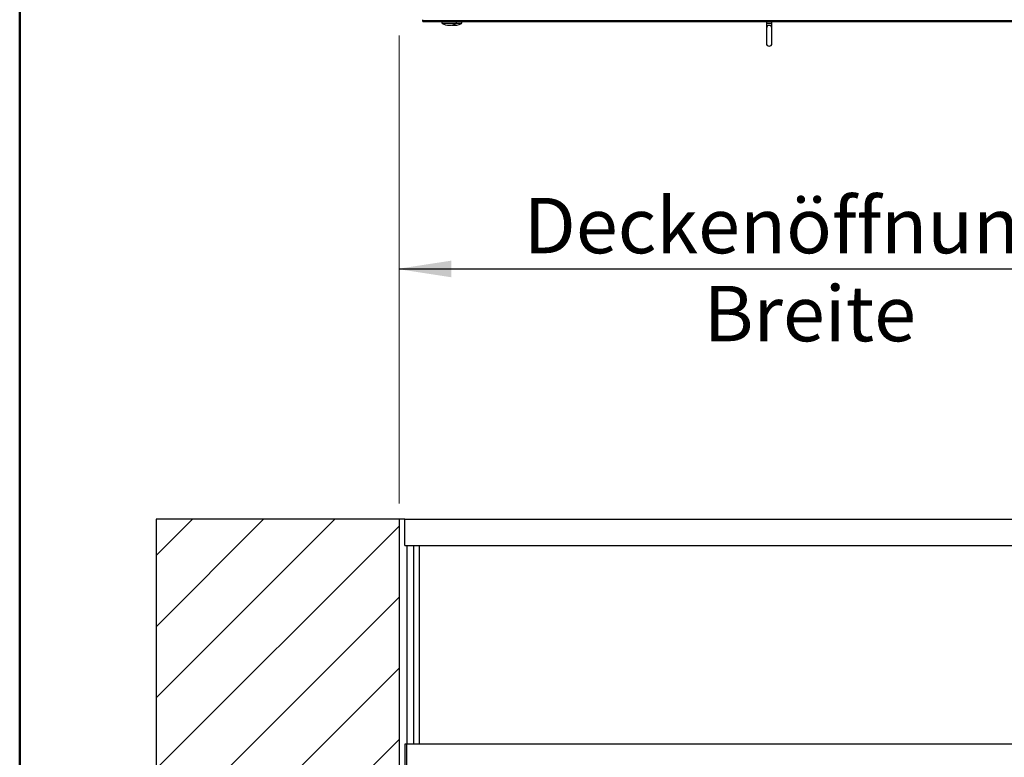
# Model space of a CAD drawing. Units: millimetres. Extents: x 0 to 415, y 0 to 292.
# Drawn here: x 5 to 67, y 194 to 241 of the extents above; entities that cross this region are included whole.
import ezdxf

# ---------------------------------------------------------------- set-up
doc = ezdxf.new("R2010")
doc.units = ezdxf.units.MM
doc.styles.add('SLDTEXTSTYLE1', font='GOTHIC.TTF', dxfattribs={"width": 0.913})
doc.dimstyles.new('SLDDIMSTYLE0', dxfattribs={"dimtxt": 3.5, "dimasz": 3.302, "dimexe": 0, "dimexo": 0.0625, "dimgap": 0.875, "dimtad": 1, "dimlfac": 15, "dimrnd": 1e-09, "dimzin": 12, "dimdsep": 46, "dimtxsty": 'SLDTEXTSTYLE1', "dimsah": 1, "dimcen": 0.09, "dimadec": 0, "dimazin": 3, "dimtfac": 1, "dimtofl": 0, "dimtmove": 0, "dimatfit": 3, "dimfxl": 1, "dimfrac": 2, "dimtolj": 1, "dimtzin": 12, "dimarcsym": 0})

# ---------------------------------------------------------------- blocks, each defined once
blk = doc.blocks.new('_D_6')
at = {"color": 5, "linetype": 'Continuous', "lineweight": 18, "true_color": 0x0000ff}
for p, q in [((28.946, 209.984), (28.946, 225.773)), ((75.613, 209.984), (75.613, 225.773)), ((75.613, 224.773), (28.946, 224.773))]:
    blk.add_line(p, q, dxfattribs=at)
for points in [[(28.946, 224.773), (32.248, 224.265), (32.248, 225.281)], [(75.613, 224.773), (72.311, 225.281), (72.311, 224.265)]]:
    blk.add_solid(points, dxfattribs=at)
blk = doc.blocks.new('_D_14')
at = {"color": 5, "linetype": 'Continuous', "lineweight": 18, "true_color": 0x0000ff}
for p, q in [((28.946, 239.533), (28.946, 223.809)), ((75.613, 239.533), (75.613, 223.809)), ((75.613, 224.809), (28.946, 224.809))]:
    blk.add_line(p, q, dxfattribs=at)
for points in [[(28.946, 224.809), (32.248, 224.301), (32.248, 225.317)], [(75.613, 224.809), (72.311, 225.317), (72.311, 224.301)]]:
    blk.add_solid(points, dxfattribs=at)
at = {"color": 5, "linetype": 'Continuous', "lineweight": 18, "true_color": 0x0000ff, "char_height": 3.5, "attachment_point": 1, "style": 'SLDTEXTSTYLE1'}
for s, insert in [('Deckenöffnung', (36.822, 229.282)), ('Breite', (48.187, 223.725))]:
    blk.add_mtext(s, dxfattribs=dict(at, insert=insert))

msp = doc.modelspace()

# ---------------------------------------------------------------- hatches: boundary and pattern name
at = {"linetype": 'Continuous', "lineweight": 18}
h = msp.add_hatch(dxfattribs=at)
h.set_pattern_fill('ANSI31', style=0)
h.paths.add_polyline_path([(28.94598, 208.98412), (13.61265, 208.98412), (13.61265, 192.31745), (28.94598, 192.31745)], flags=0)

# ---------------------------------------------------------------- linework, layer by layer
at = {"color": 9, "linetype": 'Continuous', "lineweight": 50, "true_color": 0xc0c0c0}
msp.add_line((5, 5), (5, 292.5), dxfattribs=at)
at = {"color": 7, "linetype": 'Continuous', "lineweight": 25}
for p, q in [((30.44598, 240.48589), (30.44598, 240.53277)), ((30.44598, 240.41922), (30.44598, 240.48589)), ((30.44598, 240.48589), (74.04598, 240.48589)), ((30.44598, 240.41922), (74.04598, 240.41922)), ((52.13932, 240.41922), (52.13932, 240.31256)), ((52.13932, 240.31256), (52.13932, 240.00659)), ((52.13932, 240.00659), (52.13932, 239.03486)), ((52.48598, 240.31256), (52.48598, 240.41922)), ((52.48598, 240.00659), (52.48598, 240.31256)), ((52.48598, 239.03486), (52.48598, 240.00659)), ((28.94598, 208.98412), (13.61265, 208.98412)), ((13.61265, 208.98412), (13.61265, 192.31745)), ((28.94598, 208.98412), (28.94598, 192.31745)), ((29.31265, 208.98412), (28.94598, 208.98412)), ((29.31265, 207.31745), (29.31265, 208.98412)), ((29.31265, 208.98412), (75.11265, 208.98412)), ((29.31265, 207.31745), (75.11265, 207.31745)), ((29.44598, 207.31745), (29.44598, 194.78412)), ((29.85709, 207.31745), (29.85709, 194.78412)), ((30.21265, 207.31745), (30.21265, 194.78412)), ((29.44598, 194.78412), (29.31265, 194.78412)), ((29.31265, 194.78412), (29.31265, 193.11745)), ((29.44598, 193.11745), (29.44598, 194.78412)), ((75.24598, 194.78412), (29.44598, 194.78412))]:
    msp.add_line(p, q, dxfattribs=at)
at = {"color": 8, "linetype": 'Continuous', "lineweight": 25}
for p, q in [((32.02368, 240.30155), (31.67012, 240.30155)), ((32.55518, 240.30155), (32.02368, 240.30155)), ((32.88851, 240.30155), (32.55518, 240.30155)), ((52.13932, 240.31256), (52.48598, 240.31256))]:
    msp.add_line(p, q, dxfattribs=at)
at = {"color": 7, "linetype": 'Continuous', "lineweight": 25}
for centre, radius, start, end in [((31.70265, 240.35589), 0.06333, 90, 239.0959787), ((32.11265, 241.04084), 0.86162, 239.0959787, 300.9040213), ((32.44598, 241.04084), 0.86162, 258.8467081, 300.9040213), ((32.52265, 240.35589), 0.06333, 300.9040213, 90), ((32.85598, 240.35589), 0.06333, 300.9040213, 90), ((52.31265, 239.03486), 0.17333, 180, 0)]:
    msp.add_arc(centre, radius, start, end, dxfattribs=at)
at = {"color": 8, "linetype": 'Continuous', "lineweight": 25}
msp.add_arc((52.31265, 239.99588), 0.17366, 3.5372991, 176.4627009, dxfattribs=at)

# ---------------------------------------------------------------- dimensions: what is measured, and where the dimension line sits
at = {"color": 5, "linetype": 'Continuous', "lineweight": 18, "true_color": 0x0000ff}
dim = msp.add_linear_dim(base=(28.94598, 219.25476), p1=(75.61265, 240.53277), p2=(28.94598, 240.53277), text='Deckenöffnung', dimstyle='SLDDIMSTYLE0', dxfattribs=at)
dim.commit()
dim.dimension.update_dxf_attribs({"geometry": '_D_14', "text_midpoint": (54.51862, 219.25476), "dimtype": 160})
dim = msp.add_linear_dim(base=(28.94598, 224.77282), p1=(75.61265, 208.98412), p2=(28.94598, 208.98412), dimstyle='SLDDIMSTYLE0', dxfattribs=at)
dim.commit()
dim.dimension.update_dxf_attribs({"geometry": '_D_6', "text_midpoint": (51.97378, 224.77282), "dimtype": 160})

doc.saveas('drawing.dxf')
